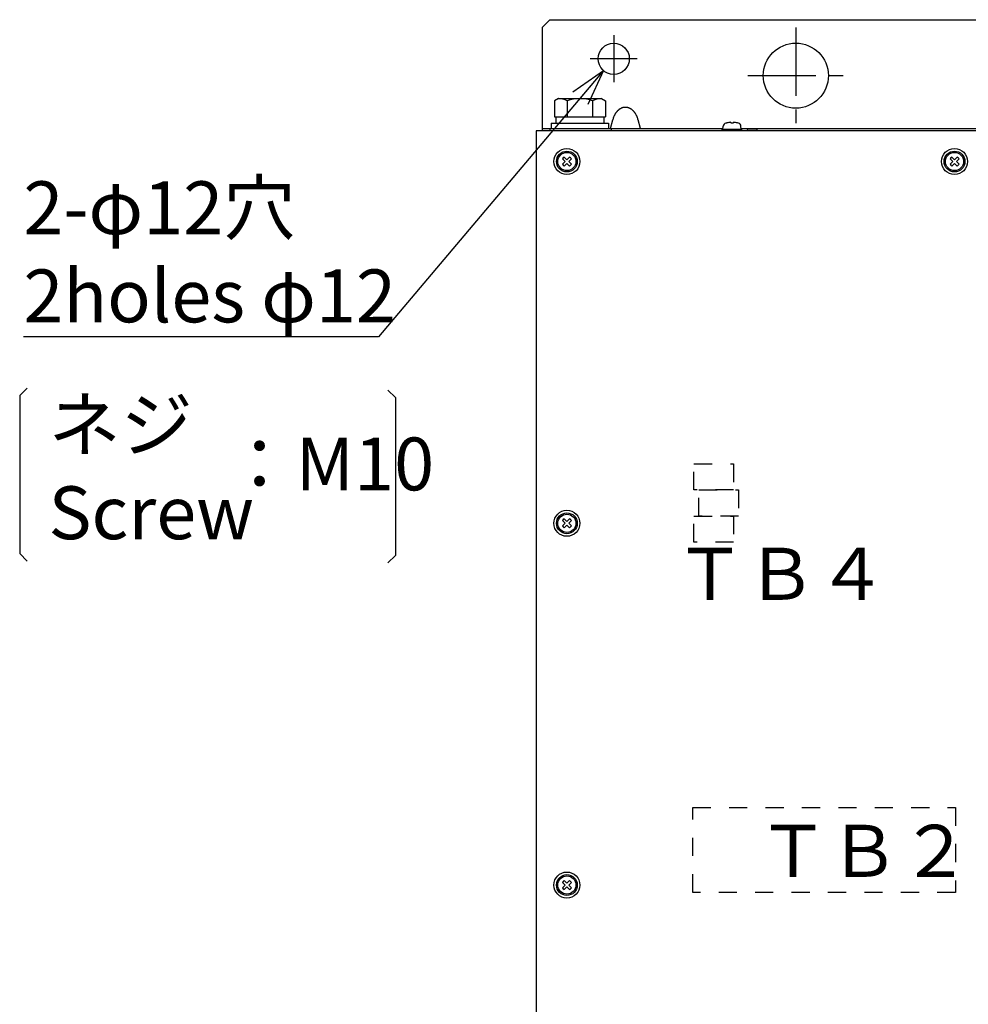
# Model space of a CAD drawing. Extents: x 3482 to 4897, y -205 to 1150.
# Drawn here: x 3482 to 3847, y 706 to 1084 of the extents above; entities that cross this region are included whole.
import ezdxf

# ---------------------------------------------------------------- set-up
doc = ezdxf.new("R2010")
doc.units = 0
doc.header["$LTSCALE"] = 70
doc.header["$MEASUREMENT"] = 0
doc.linetypes.add('CENTER', pattern=[0.6, 0.375, -0.075, 0.075, -0.075])
doc.linetypes.add('DASHED', pattern=[0.2, 0.1, -0.1])
doc.layers.get('0').update_dxf_attribs({"color": 3, "linetype": 'CONTINUOUS'})
for name, color, linetype in [('4板金取付足', 3, 'CONTINUOUS'), ('ZUBAN', 2, 'CONTINUOUS'), ('ネジ1', 140, 'CONTINUOUS'), ('ネジ2', 140, 'CONTINUOUS'), ('寸法', 7, 'CONTINUOUS'), ('ﾌｧﾝｶﾊﾞｰ', 2, 'CONTINUOUS')]:
    doc.layers.add(name, color=color, linetype=linetype)
doc.styles.add('STANDARD1', font='romans.shx', dxfattribs={"width": 0.7, "bigfont": 'extfont.shx'})
doc.dimstyles.new('MEE-STD', dxfattribs={"dimscale": 6, "dimtxt": 2.8, "dimasz": 2.5, "dimexe": 1, "dimexo": 1, "dimgap": 1, "dimtad": 3, "dimdec": 4, "dimdsep": 46, "dimtxsty": 'STANDARD1', "dimblk1": 'OPEN30', "dimblk2": 'OPEN30', "dimsah": 1, "dimcen": -1, "dimclrd": 7, "dimclre": 7, "dimclrt": 2, "dimadec": 4, "dimazin": 2, "dimtfac": 1, "dimtdec": 4, "dimtmove": 0, "dimatfit": 3, "dimldrblk": 'OPEN30', "dimfxl": 1, "dimtolj": 1, "dimarcsym": 0})

# ---------------------------------------------------------------- blocks, each defined once
blk = doc.blocks.new('_OPEN30')
at = {"color": 0, "linetype": 'ByBlock'}
for p, q in [((-1, 0.268), (0, 0)), ((0, 0), (-1, -0.268)), ((0, 0), (-1, 0))]:
    blk.add_line(p, q, dxfattribs=at)

msp = doc.modelspace()

# ---------------------------------------------------------------- linework, layer by layer
at = {"color": 3}
for p, q in [((3689.1079, 1053.97816), (3687.54295, 1053.07463)), ((3687.54295, 1053.07463), (3687.54295, 1046.97816)), ((3689.1079, 1053.97816), (3705.6079, 1053.97816)), ((3692.45042, 1053.07463), (3692.45042, 1046.97816)), ((3702.26538, 1053.07463), (3702.26538, 1046.97816)), ((3705.6079, 1053.97816), (3707.17286, 1053.07463)), ((3707.17286, 1053.07463), (3707.17286, 1046.97816)), ((3686.3579, 1044.47816), (3686.3579, 1042.47816)), ((3686.3579, 1044.47816), (3708.3579, 1044.47816)), ((3687.54295, 1046.97816), (3707.17286, 1046.97816)), ((3688.1579, 1046.97816), (3688.1579, 1044.47816)), ((3706.5579, 1046.97816), (3706.5579, 1044.47816)), ((3708.3579, 1044.47816), (3708.3579, 1042.47816)), ((3482.02414, 939.82255), (3484.90503, 942.70344)), ((3482.02414, 939.82255), (3482.02414, 879.15388)), ((3623.54289, 941.98737), (3626.42378, 939.10648)), ((3626.42378, 939.10648), (3626.42378, 878.4378)), ((3482.02414, 879.15388), (3484.90503, 876.27299)), ((3623.54289, 875.55692), (3626.42378, 878.4378))]:
    msp.add_line(p, q, dxfattribs=at)
at = {"linetype": 'Continuous'}
for p, q in [((3680.6079, 1041.52816), (3680.6079, 462.02816)), ((4151.1079, 1041.52816), (3680.6079, 1041.52816))]:
    msp.add_line(p, q, dxfattribs=at)
at = {"color": 3}
for centre, radius, start, end in [((3689.1079, 1047.3437), 6.63446, 59.7474349, 90), ((3697.3579, 1040.19899), 13.77917, 69.1359356, 110.8640644), ((3705.6079, 1047.3437), 6.63446, 90, 120.2525651)]:
    msp.add_arc(centre, radius, start, end, dxfattribs=at)
at = {"layer": '4板金取付足', "linetype": 'Continuous'}
for p, q in [((3682.8579, 1081.27816), (3685.8579, 1084.27816)), ((3685.8579, 1084.27816), (4145.8579, 1084.27816)), ((3682.8579, 1081.27816), (3682.8579, 1041.52816)), ((3709.11509, 1042.47816), (3709.9786, 1045.79233)), ((3720.60071, 1042.47816), (3719.7372, 1045.79233)), ((3682.8579, 1042.47816), (3752.37642, 1042.47816)), ((3685.8579, 1042.47816), (3685.8579, 1041.52816)), ((3709.3579, 1042.47816), (3709.3579, 1041.52816)), ((3759.34142, 1042.47816), (3876.55892, 1042.47816))]:
    msp.add_line(p, q, dxfattribs=at)
at = {"layer": '4板金取付足', "color": 7, "linetype": 'CENTER'}
for p, q in [((3710.3579, 1078.27816), (3710.3579, 1060.27816)), ((3780.3579, 1081.27816), (3780.3579, 1044.27816)), ((3719.3579, 1069.27816), (3701.3579, 1069.27816)), ((3761.8579, 1062.77816), (3798.8579, 1062.77816))]:
    msp.add_line(p, q, dxfattribs=at)
at = {"layer": '4板金取付足'}
for centre, radius in [((3710.3579, 1069.27816), 6), ((3780.3579, 1062.77816), 12.5)]:
    msp.add_circle(centre, radius, dxfattribs=at)
at = {"layer": '4板金取付足', "linetype": 'Continuous'}
msp.add_open_spline([(3719.7372, 1045.79233), (3719.70507, 1045.91567), (3719.63662, 1046.15821), (3719.52059, 1046.51301), (3719.39333, 1046.85369), (3719.25589, 1047.17944), (3719.10932, 1047.48959), (3718.95467, 1047.78371), (3718.79294, 1048.06152), (3718.62509, 1048.32293), (3718.45202, 1048.56799), (3718.27456, 1048.79685), (3718.09348, 1049.00979), (3717.90947, 1049.20714), (3717.72311, 1049.38933), (3717.53494, 1049.55681), (3717.34542, 1049.71005), (3717.15492, 1049.84954), (3716.96375, 1049.97579), (3716.7722, 1050.08926), (3716.5804, 1050.19044), (3716.38858, 1050.27973), (3716.19677, 1050.35755), (3716.00508, 1050.42424), (3715.81355, 1050.48013), (3715.62218, 1050.52549), (3715.43095, 1050.56053), (3715.23986, 1050.58544), (3715.04886, 1050.60033), (3714.8579, 1050.60529), (3714.66695, 1050.60033), (3714.47594, 1050.58544), (3714.28485, 1050.56053), (3714.09363, 1050.52549), (3713.90225, 1050.48013), (3713.71072, 1050.42424), (3713.51903, 1050.35755), (3713.32723, 1050.27973), (3713.1354, 1050.19044), (3712.94361, 1050.08926), (3712.75205, 1049.97579), (3712.56088, 1049.84954), (3712.37039, 1049.71005), (3712.18086, 1049.55681), (3711.9927, 1049.38933), (3711.80634, 1049.20714), (3711.62232, 1049.00979), (3711.44124, 1048.79685), (3711.26379, 1048.56799), (3711.09072, 1048.32293), (3710.92286, 1048.06152), (3710.76113, 1047.78371), (3710.60648, 1047.48959), (3710.45991, 1047.17944), (3710.32248, 1046.85369), (3710.19522, 1046.51301), (3710.07918, 1046.15821), (3710.01074, 1045.91567), (3709.9786, 1045.79233)], degree=3, knots=[0, 0, 0, 0, 0.382390293, 0.755795649, 1.119550034, 1.473115858, 1.816130062, 2.148361345, 2.469706605, 2.780211999, 3.08004952, 3.369441578, 3.648714984, 3.918325126, 4.178663304, 4.430300926, 4.673734111, 4.909570498, 5.138350707, 5.360749498, 5.577236316, 5.788609955, 5.995255442, 6.19793814, 6.397236047, 6.593541436, 6.787717712, 6.980203674, 7.171408869, 7.362208328, 7.553007802, 7.744213009, 7.936698985, 8.130875309, 8.327180709, 8.526478622, 8.729161371, 8.935806838, 9.147180493, 9.363667331, 9.586066108, 9.81484635, 10.050682709, 10.294115921, 10.545753517, 10.806091705, 11.07570184, 11.354975237, 11.644367309, 11.944204818, 12.254710209, 12.576055477, 12.908286769, 13.25130097, 13.6048668, 13.968621195, 14.342026564, 14.724416866, 14.724416866, 14.724416866, 14.724416866], dxfattribs=at)
at = {"layer": 'ZUBAN', "color": 7, "linetype": 'DASHED'}
for p, q in [((3741.2079, 903.57816), (3741.2079, 913.57816)), ((3741.2079, 913.57816), (3756.4479, 913.57816)), ((3756.4479, 913.57816), (3756.4479, 903.57816)), ((3756.4479, 903.57816), (3741.2079, 903.57816)), ((3743.1079, 903.57816), (3758.3479, 903.57816)), ((3743.1079, 893.57816), (3743.1079, 903.57816)), ((3758.3479, 903.57816), (3758.3479, 893.57816)), ((3741.2079, 883.57816), (3741.2079, 893.57816)), ((3741.2079, 893.57816), (3756.4479, 893.57816)), ((3758.3479, 893.57816), (3743.1079, 893.57816)), ((3756.4479, 893.57816), (3756.4479, 883.57816)), ((3756.4479, 883.57816), (3741.2079, 883.57816)), ((3740.7079, 748.9782), (3740.7079, 781.5782)), ((3740.7079, 781.5782), (3841.7079, 781.5782)), ((3841.7079, 781.5782), (3841.7079, 748.9782)), ((3841.7079, 748.9782), (3740.7079, 748.9782))]:
    msp.add_line(p, q, dxfattribs=at)
at = {"layer": 'ネジ1'}
for p, q in [((3690.63504, 1030.79391), (3691.65079, 1029.77816)), ((3691.65079, 1029.77816), (3690.63504, 1028.7624)), ((3691.34215, 1031.50102), (3692.3579, 1030.48526)), ((3692.3579, 1029.07105), (3691.34215, 1028.0553)), ((3693.37365, 1031.50102), (3692.3579, 1030.48526)), ((3692.3579, 1029.07105), (3693.37365, 1028.0553)), ((3694.08076, 1030.79391), (3693.06501, 1029.77816)), ((3693.06501, 1029.77816), (3694.08076, 1028.7624)), ((3839.63504, 1030.79391), (3840.65079, 1029.77816)), ((3840.65079, 1029.77816), (3839.63504, 1028.7624)), ((3840.34215, 1031.50102), (3841.3579, 1030.48526)), ((3841.3579, 1029.07105), (3840.34215, 1028.0553)), ((3842.37365, 1031.50102), (3841.3579, 1030.48526)), ((3841.3579, 1029.07105), (3842.37365, 1028.0553)), ((3843.08076, 1030.79391), (3842.06501, 1029.77816)), ((3842.06501, 1029.77816), (3843.08076, 1028.7624)), ((3690.63504, 891.79391), (3691.65079, 890.77816)), ((3691.65079, 890.77816), (3690.63504, 889.7624)), ((3691.34215, 892.50102), (3692.3579, 891.48526)), ((3692.3579, 890.07105), (3691.34215, 889.0553)), ((3693.37365, 892.50102), (3692.3579, 891.48526)), ((3692.3579, 890.07105), (3693.37365, 889.0553)), ((3694.08076, 891.79391), (3693.06501, 890.77816)), ((3693.06501, 890.77816), (3694.08076, 889.7624)), ((3691.34215, 753.50102), (3692.3579, 752.48526)), ((3693.37365, 753.50102), (3692.3579, 752.48526)), ((3690.63504, 752.79391), (3691.65079, 751.77816)), ((3691.65079, 751.77816), (3690.63504, 750.7624)), ((3692.3579, 751.07105), (3691.34215, 750.0553)), ((3692.3579, 751.07105), (3693.37365, 750.0553)), ((3694.08076, 752.79391), (3693.06501, 751.77816)), ((3693.06501, 751.77816), (3694.08076, 750.7624))]:
    msp.add_line(p, q, dxfattribs=at)
for centre, radius in [((3692.3579, 1029.77816), 5), ((3692.3579, 1029.77816), 4), ((3692.3579, 1029.77816), 3.5), ((3841.3579, 1029.77816), 5), ((3841.3579, 1029.77816), 4), ((3841.3579, 1029.77816), 3.5), ((3692.3579, 890.77816), 5), ((3692.3579, 890.77816), 4), ((3692.3579, 890.77816), 3.5), ((3692.3579, 751.77816), 5), ((3692.3579, 751.77816), 4), ((3692.3579, 751.77816), 3.5)]:
    msp.add_circle(centre, radius, dxfattribs=at)
for centre, start, end in [((3692.3579, 1029.77816), 120.5224878, 149.4775122), ((3692.3579, 1029.77816), 30.5224878, 59.4775122), ((3841.3579, 1029.77816), 120.5224878, 149.4775122), ((3841.3579, 1029.77816), 30.5224878, 59.4775122), ((3692.3579, 1029.77816), 210.5224878, 239.4775122), ((3692.3579, 1029.77816), 300.5224878, 329.4775122), ((3841.3579, 1029.77816), 210.5224878, 239.4775122), ((3841.3579, 1029.77816), 300.5224878, 329.4775122), ((3692.3579, 890.77816), 120.5224878, 149.4775122), ((3692.3579, 890.77816), 210.5224878, 239.4775122), ((3692.3579, 890.77816), 30.5224878, 59.4775122), ((3692.3579, 890.77816), 300.5224878, 329.4775122), ((3692.3579, 751.77816), 120.5224878, 149.4775122), ((3692.3579, 751.77816), 30.5224878, 59.4775122), ((3692.3579, 751.77816), 210.5224878, 239.4775122), ((3692.3579, 751.77816), 300.5224878, 329.4775122)]:
    msp.add_arc(centre, 2, start, end, dxfattribs=at)
at = {"layer": 'ネジ2', "linetype": 'Continuous'}
for p, q in [((3753.75892, 1044.62973), (3753.8256, 1044.62973)), ((3755.33392, 1044.62973), (3755.33392, 1044.84748)), ((3755.33392, 1044.62973), (3756.38392, 1044.62973)), ((3756.38392, 1044.84748), (3756.38392, 1044.62973)), ((3757.89223, 1044.62973), (3757.95892, 1044.62973)), ((3752.05892, 1041.52816), (3752.05892, 1042.27816)), ((3752.05943, 1042.27816), (3759.65637, 1042.27816)), ((3752.35892, 1042.27816), (3752.45685, 1043.39757)), ((3759.35892, 1042.27816), (3759.26098, 1043.39757)), ((3759.65892, 1041.52816), (3759.65892, 1042.27816))]:
    msp.add_line(p, q, dxfattribs=at)
for centre, radius, start, end in [((3753.75191, 1043.28427), 1.3, 105.88085, 175), ((3755.85892, 1035.87816), 9, 103.4933988, 105.88085), ((3755.85892, 1035.87816), 8.98467, 93.349863, 103.0798874), ((3755.85892, 1035.87816), 8.98467, 76.9201126, 86.650137), ((3755.85892, 1035.87816), 9, 74.11915, 76.5066012), ((3757.96593, 1043.28427), 1.3, 5, 74.11915)]:
    msp.add_arc(centre, radius, start, end, dxfattribs=at)
at = {"layer": 'ﾌｧﾝｶﾊﾞｰ', "linetype": 'Continuous'}
for p, q in [((3761.60892, 1041.77816), (3761.60892, 1041.52816)), ((3765.35892, 1042.27816), (3762.10892, 1042.27816)), ((3765.35892, 1042.27816), (3765.35892, 1041.52816))]:
    msp.add_line(p, q, dxfattribs=at)
msp.add_arc((3762.10892, 1041.77816), 0.5, 90, 180, dxfattribs=at)

# ---------------------------------------------------------------- texts
at = {"layer": '寸法', "color": 2, "attachment_point": 1, "style": 'STANDARD1'}
for s, insert, char_height in [('2-φ12穴\\P2holes φ12', (3483.44309, 1022.16735), 20.314961), ('ネジ\\PScrew', (3493.10226, 938.83905), 20.314961), ('：M10', (3560.35175, 923.74099), 20.314961), ('ＴＢ４', (3733.78105, 881.35462), 20), ('ＴＢ２', (3765.69165, 774.90955), 20)]:
    msp.add_mtext(s, dxfattribs=dict(at, insert=insert, char_height=char_height))

# ---------------------------------------------------------------- leaders
at = {"layer": '寸法', "annotation_type": 0, "has_hookline": 1, "hookline_direction": 1, "text_width": 117.01418}
msp.add_leader([(3706.48091, 1064.69897), (3619.90171, 962.43857), (3606.01282, 962.43857)], dimstyle='MEE-STD', override={"dimscale": 5.555556, "dimtad": 1}, dxfattribs=at)

doc.saveas('drawing.dxf')
